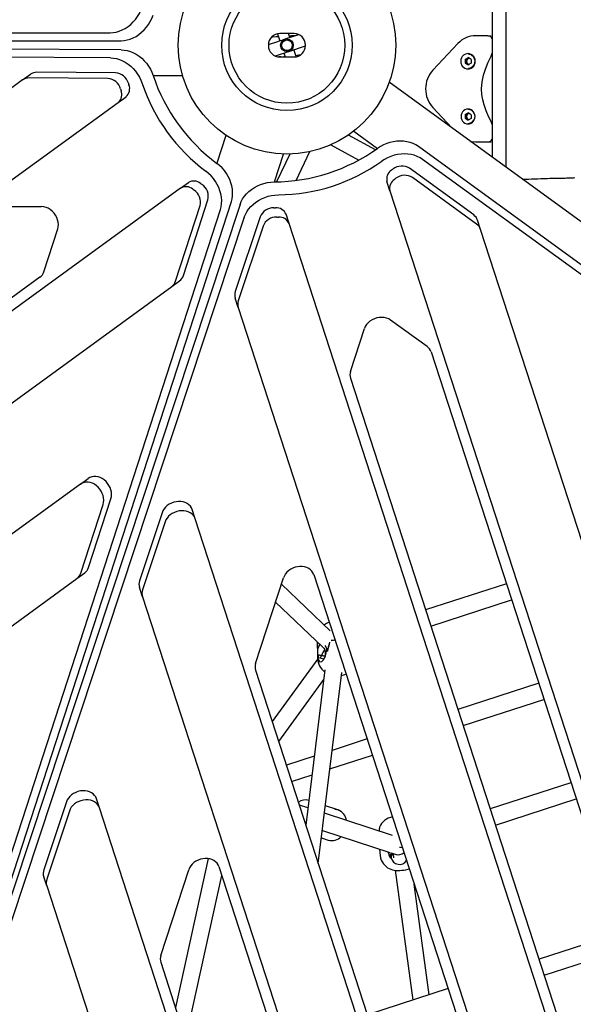
# Model space of a CAD drawing. Units: millimetres. Extents: x -11650 to 321, y -2598 to 9557.
# Drawn here: x -6775 to -6253, y -348 to 579 of the extents above; entities that cross this region are included whole.
import ezdxf

# ---------------------------------------------------------------- set-up
doc = ezdxf.new("R2010")
doc.units = ezdxf.units.MM
doc.header["$PDSIZE"] = -1
doc.layers.add('Зона безопасности', color=5, linetype='Continuous')
doc.layers.add('размер', color=92, linetype='Continuous', lineweight=15)
doc.dimstyles.new('Размер М1.1', dxfattribs={"dimtxt": 300, "dimasz": 200, "dimexe": 1, "dimexo": 1, "dimgap": 50, "dimtad": 1, "dimdec": 0, "dimzin": 0, "dimtxsty": 'Standard', "dimcen": 2.5, "dimazin": 0, "dimtfac": 1, "dimtmove": 0, "dimatfit": 3, "dimfxl": 1, "dimtzin": 0, "dimarcsym": 0})

# ---------------------------------------------------------------- blocks, each defined once
blk = doc.blocks.new('*D16')
at = {"layer": 'Defpoints', "color": 0, "transparency": 16777216}
for p in [(-6434.23, 3608.05), (-11253.31, -2598.15), (-6434.23, -2598.15)]:
    blk.add_point(p, dxfattribs=at)
at = {"layer": 'размер', "color": 0, "lineweight": -2, "transparency": 16777216}
for p, q in [((-6435.23, 3608.05), (-11254.31, 3608.05)), ((-11253.31, 3408.05), (-11253.31, -2398.15)), ((-6435.23, -2598.15), (-11254.31, -2598.15))]:
    blk.add_line(p, q, dxfattribs=at)
at = {"layer": 'размер', "color": 0, "transparency": 16777216}
for points in [[(-11286.64, 3408.05), (-11219.97, 3408.05), (-11253.31, 3608.05)], [(-11286.64, -2398.15), (-11219.97, -2398.15), (-11253.31, -2598.15)]]:
    blk.add_solid(points, dxfattribs=at)
at = {"layer": 'размер', "color": 0, "lineweight": 25, "transparency": 16777216, "insert": (-11453.31, 504.95), "char_height": 300, "attachment_point": 5, "rotation": 90}
blk.add_mtext('6200', dxfattribs=at)
blk = doc.blocks.new('*D17')
at = {"layer": 'Defpoints', "color": 0, "transparency": 16777216}
for p in [(-6548.77, 2194.72), (-10221.5, -1050.6), (-6548.77, -1050.6)]:
    blk.add_point(p, dxfattribs=at)
at = {"layer": 'размер', "color": 0, "lineweight": -2, "transparency": 16777216}
for p, q in [((-6549.77, 2194.72), (-10222.5, 2194.72)), ((-10221.5, 1994.72), (-10221.5, -850.6)), ((-6549.77, -1050.6), (-10222.5, -1050.6))]:
    blk.add_line(p, q, dxfattribs=at)
at = {"layer": 'размер', "color": 0, "transparency": 16777216}
for points in [[(-10254.83, 1994.72), (-10188.17, 1994.72), (-10221.5, 2194.72)], [(-10254.83, -850.6), (-10188.17, -850.6), (-10221.5, -1050.6)]]:
    blk.add_solid(points, dxfattribs=at)
at = {"layer": 'размер', "color": 0, "lineweight": 25, "transparency": 16777216, "insert": (-10421.5, 572.06), "char_height": 300, "attachment_point": 5, "rotation": 90}
blk.add_mtext('3200', dxfattribs=at)
blk = doc.blocks.new('*D18')
at = {"layer": 'Defpoints', "color": 0, "transparency": 16777216}
for p in [(-1736.85, 4452.1), (-1736.85, 870.42), (-8220.28, 555.35)]:
    blk.add_point(p, dxfattribs=at)
at = {"layer": 'размер', "color": 0, "lineweight": -2, "transparency": 16777216}
for p, q in [((-8220.28, 556.35), (-8220.28, 4453.1)), ((-8020.28, 4452.1), (-1936.85, 4452.1)), ((-1736.85, 871.42), (-1736.85, 4453.1))]:
    blk.add_line(p, q, dxfattribs=at)
at = {"layer": 'размер', "color": 0, "transparency": 16777216}
for points in [[(-8020.28, 4485.43), (-8020.28, 4418.77), (-8220.28, 4452.1)], [(-1936.85, 4485.43), (-1936.85, 4418.77), (-1736.85, 4452.1)]]:
    blk.add_solid(points, dxfattribs=at)
at = {"layer": 'размер', "color": 0, "lineweight": 25, "transparency": 16777216, "insert": (-4978.57, 4652.1), "char_height": 300, "attachment_point": 5}
blk.add_mtext('6400', dxfattribs=at)
blk = doc.blocks.new('*D19')
at = {"layer": 'Defpoints', "color": 0, "transparency": 16777216}
for p in [(320.49, 5468.5), (320.49, 585.81), (-9591.76, 392.26, -3432.25)]:
    blk.add_point(p, dxfattribs=at)
at = {"layer": 'размер', "color": 0, "lineweight": -2, "transparency": 16777216}
for p, q in [((-9591.76, 393.26), (-9591.76, 5469.5)), ((-9391.76, 5468.5), (120.49, 5468.5)), ((320.49, 586.81), (320.49, 5469.5))]:
    blk.add_line(p, q, dxfattribs=at)
at = {"layer": 'размер', "color": 0, "transparency": 16777216}
for points in [[(-9391.76, 5501.83), (-9391.76, 5435.16), (-9591.76, 5468.5)], [(120.49, 5501.83), (120.49, 5435.16), (320.49, 5468.5)]]:
    blk.add_solid(points, dxfattribs=at)
at = {"layer": 'размер', "color": 0, "lineweight": 25, "transparency": 16777216, "insert": (-4635.64, 5668.5), "char_height": 300, "attachment_point": 5}
blk.add_mtext('9900', dxfattribs=at)

msp = doc.modelspace()

# ---------------------------------------------------------------- linework, layer by layer
at = {"color": 7, "linetype": 'Continuous', "lineweight": 25}
for p, q in [((-6316.39, 440.57), (-6316.39, 670.14)), ((-6329.33, 660.73), (-6329.33, 449.97)), ((-8006.55, 567.16), (-6689.42, 567.16)), ((-6531.71, 566.02), (-6529.51, 559.45)), ((-6516.16, 566.35), (-6529.56, 566.35)), ((-6520.03, 562.63), (-6521.28, 566.35)), ((-7996.23, 559.67), (-6679.11, 559.67)), ((-6678.97, 551.04), (-7632.24, 556.53)), ((-6531.81, 558.68), (-6540.46, 555.78)), ((-6529.51, 559.45), (-6531.81, 558.68)), ((-6511.96, 565.34), (-6524.77, 561.04)), ((-6517.88, 563.35), (-6520.27, 563.35)), ((-6361.74, 556.95), (-6385.28, 531.95)), ((-6333.44, 564.28), (-6345.06, 564.28)), ((-6333.44, 564.28), (-6330.48, 564.28)), ((-6689.29, 543.55), (-7642.55, 549.04)), ((-6540.36, 555.55), (-6540.36, 555.15)), ((-6533.76, 545.37), (-6528, 547.3)), ((-6528, 547.3), (-6525.69, 548.07)), ((-6525.69, 548.07), (-6524.45, 544.35)), ((-6520.95, 549.66), (-6505.26, 554.93)), ((-6514.01, 544.69), (-6516.21, 551.25)), ((-6505.36, 555.15), (-6505.36, 555.55)), ((-6330.42, 545.01), (-6329.33, 548.06)), ((-6528.71, 544.56), (-6530.34, 544.44)), ((-6529.56, 544.35), (-6516.16, 544.35)), ((-6525.77, 544.35), (-6524.62, 544.88)), ((-6524.49, 544.49), (-6525.03, 544.66)), ((-6510.1, 546.36), (-6509.82, 546.4)), ((-6354.85, 542.07), (-6354.9, 538.6)), ((-6354.9, 538.6), (-6352.09, 536.81)), ((-6353.57, 538.6), (-6354.9, 538.6)), ((-6354.85, 542.07), (-6351.98, 543.76)), ((-6353.52, 542.07), (-6354.85, 542.07)), ((-6353.54, 540.33), (-6353.57, 538.6)), ((-6353.57, 538.6), (-6352.16, 537.7)), ((-6353.52, 542.07), (-6353.54, 540.33)), ((-6353.52, 542.07), (-6352.08, 542.91)), ((-6349.22, 538.5), (-6352.09, 536.81)), ((-6352.08, 542.91), (-6351.34, 543.35)), ((-6349.17, 541.97), (-6351.98, 543.76)), ((-6349.37, 546.78), (-6351.77, 546.78)), ((-6349.17, 546.78), (-6349.37, 546.78)), ((-6349.17, 541.97), (-6349.22, 538.5)), ((-6684.32, 529.52), (-6758.5, 529.95)), ((-6352.16, 537.7), (-6351.4, 537.22)), ((-6351.77, 533.78), (-6349.37, 533.78)), ((-6349.37, 533.78), (-6349.17, 533.79)), ((-6771.94, 522.72), (-7690.36, -144.56)), ((-6771.94, 522.72), (-6764.57, 528.07)), ((-6691.69, 524.17), (-6765.87, 524.6)), ((-6648.97, 526.85), (-6621.32, 526.85)), ((-6198.12, 354.64), (-6426.46, 520.54)), ((-7649.2, -201.21), (-6681.9, 501.58)), ((-6681.9, 501.58), (-6674.53, 506.93)), ((-6385.28, 496.62), (-6367.4, 477.63)), ((-6354.85, 490.07), (-6351.98, 491.76)), ((-6349.17, 489.97), (-6351.98, 491.76)), ((-6349.75, 494.78), (-6351.77, 494.78)), ((-6354.85, 490.07), (-6354.9, 486.6)), ((-6354.9, 486.6), (-6352.09, 484.81)), ((-6353.57, 486.6), (-6354.9, 486.6)), ((-6353.52, 490.07), (-6354.85, 490.07)), ((-6353.54, 488.33), (-6353.57, 486.6)), ((-6353.57, 486.6), (-6352.16, 485.7)), ((-6353.52, 490.07), (-6353.54, 488.33)), ((-6353.52, 490.07), (-6352.08, 490.91)), ((-6352.16, 485.7), (-6351.4, 485.22)), ((-6349.22, 486.5), (-6352.09, 484.81)), ((-6352.08, 490.91), (-6351.34, 491.35)), ((-6349.17, 489.97), (-6349.22, 486.5)), ((-6329.33, 480.77), (-6330.42, 483.55)), ((-6459.96, 474.42), (-6437.59, 458.17)), ((-6351.77, 481.78), (-6349.75, 481.78)), ((-6580.39, 470.52), (-6588.94, 444.22)), ((-6439.27, 456.98), (-6464.97, 470.77)), ((-6345.06, 464.28), (-6333.44, 464.28)), ((-6333.44, 464.28), (-6330.48, 464.28)), ((-6514.26, 428.03), (-6501.14, 455.18)), ((-6481.59, 461.53), (-6455.01, 447.27)), ((-5333.41, -314.16), (-6398.99, 460.02)), ((-6534.73, 426.61), (-6526.18, 452.91)), ((-6520.02, 452.89), (-6532.71, 426.63)), ((-5329.47, -326.29), (-6395.05, 447.9)), ((-6346.85, 395.56), (-6407.37, 439.53)), ((-6425.79, 418.38), (-6428.6, 427.05)), ((-6344.04, 386.9), (-6404.56, 430.87)), ((-6623.13, 420.7), (-7590.44, -282.09)), ((-6623.13, 420.7), (-6615.76, 426.05)), ((-6425.79, 418.38), (-6056.31, -718.75)), ((-6982.26, -844.57), (-6575.25, 408.09)), ((-6620.44, 338.58), (-6597.33, 409.72)), ((-6992.58, -852.07), (-6585.56, 400.59)), ((-6567, 405.55), (-6866.8, -499.36)), ((-6796.61, 403.42), (-6754.08, 403.42)), ((-6627.81, 333.23), (-6604.7, 404.37)), ((-6563.06, 393.42), (-6862.86, -511.49)), ((-6548.19, 393.81), (-6571.52, 323.4)), ((-6520.87, 387.48), (-6523.68, 396.14)), ((-6340.29, 381.85), (-6343.1, 390.51)), ((-6751.95, 341.95), (-6738.81, 382.4)), ((-6545.37, 385.15), (-6568.7, 314.74)), ((-6151.39, -749.65), (-6520.87, 387.48)), ((-5989.71, -697.12), (-6340.29, 381.85)), ((-6755.59, 336.82), (-7445.82, -164.66)), ((-7549.28, -338.74), (-6631.45, 328.1)), ((-6631.45, 328.1), (-6624.08, 333.45)), ((-6568.79, 308.39), (-6571.61, 317.05)), ((-6568.79, 308.39), (-6217.99, -771.29)), ((-6462.96, 248.05), (-6449.82, 288.5)), ((-6390.7, 271.53), (-6425.11, 296.53)), ((-6386.94, 266.48), (-6123.3, -544.93)), ((-6463.03, 241.76), (-6199.39, -569.65)), ((-6717.42, 142.07), (-7490.51, -419.62)), ((-6717.42, 142.07), (-6710.05, 147.42)), ((-6717.18, 58.16), (-6696.14, 122.92)), ((-6709.82, 63.52), (-6688.78, 128.28)), ((-6640.51, 115.14), (-6661.76, 51.01)), ((-6609.26, 109.4), (-6612.07, 118.06)), ((-6637.7, 106.48), (-6658.95, 42.35)), ((-6318.97, -784.02), (-6609.26, 109.4)), ((-6720.83, 53.03), (-6713.46, 58.39)), ((-6497.58, 56.87), (-6284.98, -597.46)), ((-7449.35, -476.27), (-6720.83, 53.03)), ((-6552.33, -27.01), (-6526.05, 53.89)), ((-6481.96, 3.97), (-6528.01, 47.85)), ((-6316.04, 48.27), (-6392.13, 23.55)), ((-6659.04, 36), (-6661.85, 44.66)), ((-6659.04, 36), (-6393.59, -780.95)), ((-6533.49, 30.97), (-6489.27, -11.17)), ((-6387.18, 8.33), (-6311.1, 33.05)), ((-6494.27, -6.4), (-6494.01, -18.87)), ((-6493.84, -21.26), (-6493.89, -18.51)), ((-6493.89, -18.51), (-6490.34, -19.31)), ((-6486.9, -14.81), (-6486.79, -20.04)), ((-6485.72, -12.83), (-6485.67, -15.58)), ((-6484.75, -15.32), (-6484.69, -15.33)), ((-6493.89, -22.59), (-6536.72, -81.56)), ((-6493.99, -19.54), (-6493.94, -22.13)), ((-6493.36, -21.36), (-6493.84, -21.26)), ((-6493, -18.71), (-6493.36, -21.33)), ((-6493.36, -21.33), (-6487.84, -22.57)), ((-6491.25, -21.81), (-6490.34, -19.31)), ((-6490.32, -19.28), (-6486.79, -20.07)), ((-6486.79, -20.04), (-6490.31, -19.25)), ((-6552.4, -33.3), (-6361.06, -622.18)), ((-6487.1, -32.99), (-6505, -179.2)), ((-6493.29, -215.24), (-6471.27, -35.39)), ((-6530.61, -100.37), (-6488.2, -41.99)), ((-6285.59, -45.47), (-6361.67, -70.19)), ((-6356.73, -85.41), (-6280.64, -60.69)), ((-6447.26, -98), (-6480.25, -108.72)), ((-6497.04, -114.17), (-6523.35, -122.72)), ((-6482.39, -126.24), (-6442.32, -113.22)), ((-6518.41, -137.94), (-6499.18, -131.69)), ((-6255.13, -139.21), (-6331.21, -163.93)), ((-6730.76, -157.25), (-6752, -221.38)), ((-6699.5, -162.99), (-6702.32, -154.33)), ((-6502.14, -155.86), (-6502.3, -155.82)), ((-6326.27, -179.14), (-6250.18, -154.42)), ((-6727.94, -165.91), (-6749.19, -230.04)), ((-6533.78, -673.02), (-6699.5, -162.99)), ((-6503.01, -162.94), (-6511.14, -160.3)), ((-6474.76, -164.76), (-6486.64, -160.9)), ((-6423.51, -188.77), (-6487.5, -167.98)), ((-6505.03, -179.1), (-6504.99, -179.12)), ((-6489.48, -184.16), (-6425.9, -204.81)), ((-6490.35, -191.23), (-6484.03, -193.29)), ((-6435.5, -201.7), (-6434.93, -207.83)), ((-6597.1, -210.72), (-6628, -350.78)), ((-6425.65, -209.95), (-6425.54, -209.94)), ((-6424.86, -207.03), (-6424.49, -205.26)), ((-6424.86, -207.03), (-6424.7, -206.25)), ((-6424.58, -209.96), (-6424.86, -207.03)), ((-6424.82, -206.83), (-6424.57, -209.83)), ((-6424.48, -209.36), (-6424.7, -206.25)), ((-6424.56, -209.86), (-6424.58, -209.96)), ((-6424.58, -209.96), (-6424.56, -209.86)), ((-6424.57, -209.83), (-6424.28, -208.37)), ((-6424.55, -205.44), (-6424.28, -208.37)), ((-6424.49, -205.27), (-6420.04, -206.72)), ((-6424.28, -208.37), (-6424.27, -208.41)), ((-6423.7, -205.53), (-6424.27, -208.41)), ((-6422.85, -205.81), (-6422.31, -209.85)), ((-6641.71, -302.08), (-6615.42, -221.18)), ((-6586.96, -218.2), (-6472.99, -568.96)), ((-6420.71, -221.71), (-6404.3, -344.03)), ((-6749.28, -236.39), (-6752.09, -227.73)), ((-6618.24, -380.82), (-6584.22, -226.61)), ((-6749.28, -236.39), (-6613.24, -655.07)), ((-6388.83, -339), (-6402.81, -234.81)), ((-6209.18, -280.63), (-6285.26, -305.35)), ((-6280.32, -320.57), (-6204.23, -295.85)), ((-6641.78, -308.37), (-6565.06, -544.47)), ((-6370.86, -333.16), (-6446.94, -357.88))]:
    msp.add_line(p, q, dxfattribs=at)
at = {"color": 7, "linetype": 'Continuous', "lineweight": 25, "flags": 128}
for points in [[(-6689.42, 567.16), (-6686.59, 567.33), (-6683.72, 567.83), (-6680.86, 568.67), (-6678.03, 569.82), (-6675.27, 571.29), (-6672.61, 573.03), (-6670.08, 575.05), (-6667.73, 577.31), (-6665.56, 579.79), (-6663.62, 582.45), (-6661.92, 585.26), (-6660.48, 588.2), (-6659.33, 591.22)], [(-6679.11, 559.67), (-6676.28, 559.84), (-6673.41, 560.34), (-6670.54, 561.18), (-6667.71, 562.33), (-6664.95, 563.79), (-6662.29, 565.54), (-6659.77, 567.56), (-6657.41, 569.82), (-6655.25, 572.29), (-6653.31, 574.95), (-6651.61, 577.77), (-6650.17, 580.7), (-6649.02, 583.72)], [(-6530.85, 563.43), (-6533, 563.28), (-6536.03, 563.08), (-6537.2, 563)], [(-6524.97, 560.97), (-6524.96, 560.98), (-6525.48, 560.8), (-6526.42, 560.49), (-6527.82, 560.02), (-6529.64, 559.41), (-6531.81, 558.68)], [(-6678.97, 551.04), (-6676.15, 550.85), (-6673.29, 550.34), (-6670.44, 549.49), (-6667.62, 548.33), (-6664.87, 546.87), (-6662.23, 545.12), (-6659.72, 543.1), (-6657.37, 540.84), (-6655.22, 538.37), (-6653.29, 535.72), (-6651.59, 532.91), (-6650.17, 529.99), (-6649.02, 526.98)], [(-6528, 547.3), (-6525.84, 548.03), (-6524.01, 548.64), (-6522.59, 549.12), (-6521.63, 549.44), (-6521.14, 549.6), (-6521.14, 549.6)], [(-6352.2, 533.03), (-6350.68, 533.22), (-6349.24, 533.75), (-6347.94, 534.62), (-6346.86, 535.76), (-6346.04, 537.14), (-6345.54, 538.67), (-6345.37, 540.28), (-6345.54, 541.9), (-6346.04, 543.43), (-6346.86, 544.8), (-6347.94, 545.95), (-6349.24, 546.82), (-6350.68, 547.35), (-6352.2, 547.53), (-6353.72, 547.35), (-6355.17, 546.82), (-6356.46, 545.95), (-6357.55, 544.8), (-6358.36, 543.43), (-6358.87, 541.9), (-6359.04, 540.28), (-6358.87, 538.67), (-6358.36, 537.14), (-6357.55, 535.76), (-6356.46, 534.62), (-6355.17, 533.75), (-6353.72, 533.22), (-6352.2, 533.03)], [(-6689.29, 543.55), (-6686.46, 543.36), (-6683.61, 542.84), (-6680.75, 542), (-6677.93, 540.84), (-6675.19, 539.37), (-6672.54, 537.62), (-6670.03, 535.61), (-6667.69, 533.35), (-6665.53, 530.88), (-6663.6, 528.23), (-6661.91, 525.42), (-6660.48, 522.5), (-6659.33, 519.49)], [(-6528.71, 544.56), (-6525.81, 544.78), (-6524.62, 544.88)], [(-6339.35, 514.28), (-6338.88, 520.83), (-6337.61, 527.07), (-6335.77, 532.96), (-6333.16, 539.34), (-6330.42, 545.01)], [(-6330.42, 483.55), (-6332.75, 488.32), (-6335.02, 493.61), (-6337.01, 499.35), (-6338.24, 504.13), (-6339.06, 509.12), (-6339.35, 514.28)], [(-6352.2, 481.28), (-6350.73, 481.46), (-6349.34, 481.98), (-6348.09, 482.81), (-6347.04, 483.92), (-6346.26, 485.25), (-6345.77, 486.73), (-6345.6, 488.28), (-6345.77, 489.84), (-6346.26, 491.32), (-6347.04, 492.65), (-6348.09, 493.76), (-6349.34, 494.59), (-6350.73, 495.11), (-6352.2, 495.28), (-6353.67, 495.11), (-6355.07, 494.59), (-6356.32, 493.76), (-6357.36, 492.65), (-6358.15, 491.32), (-6358.64, 489.84), (-6358.8, 488.28), (-6358.64, 486.73), (-6358.15, 485.25), (-6357.36, 483.92), (-6356.32, 482.81), (-6355.07, 481.98), (-6353.67, 481.46), (-6352.2, 481.28)], [(-6398.99, 460.02), (-6401.38, 461.55), (-6404, 462.83), (-6406.81, 463.84), (-6409.78, 464.57), (-6412.87, 465.01), (-6416.05, 465.15), (-6419.28, 465.01), (-6422.51, 464.56), (-6425.72, 463.83), (-6428.85, 462.82), (-6431.88, 461.54), (-6434.77, 460.01), (-6437.48, 458.25)], [(-6349.71, 464.78), (-6349.22, 464.64), (-6345.06, 464.28)], [(-6395.05, 447.9), (-6397.44, 449.43), (-6400.06, 450.7), (-6402.87, 451.71), (-6405.84, 452.44), (-6408.93, 452.88), (-6412.11, 453.03), (-6415.34, 452.88), (-6418.57, 452.44), (-6421.78, 451.71), (-6424.91, 450.7), (-6427.94, 449.42), (-6430.83, 447.89), (-6433.54, 446.13)], [(-6585.56, 400.59), (-6584.85, 403.34), (-6584.44, 406.22), (-6584.35, 409.21), (-6584.57, 412.25), (-6585.11, 415.33), (-6585.95, 418.4), (-6587.09, 421.42), (-6588.51, 424.36), (-6590.2, 427.19), (-6592.13, 429.86), (-6594.28, 432.34), (-6596.63, 434.62), (-6599.14, 436.65)], [(-6575.25, 408.09), (-6574.53, 410.83), (-6574.13, 413.72), (-6574.04, 416.7), (-6574.26, 419.75), (-6574.8, 422.83), (-6575.64, 425.89), (-6576.78, 428.92), (-6578.2, 431.86), (-6579.88, 434.68), (-6581.81, 437.35), (-6583.97, 439.84), (-6586.31, 442.11), (-6588.83, 444.14)], [(-6567, 405.55), (-6565.95, 408.18), (-6564.58, 410.74), (-6562.89, 413.19), (-6560.92, 415.51), (-6558.67, 417.67), (-6556.19, 419.65), (-6553.5, 421.41), (-6550.63, 422.94), (-6547.62, 424.23), (-6544.49, 425.25), (-6541.3, 425.99), (-6538.08, 426.44), (-6534.86, 426.61)], [(-6300.76, 429.21), (-6275.03, 430.06), (-6267.2, 430.33), (-6259.36, 430.59), (-6251.51, 430.85)], [(-6300.48, 429.01), (-6295.04, 429.19), (-6268.45, 430.06), (-6260.59, 430.33), (-6252.72, 430.59)], [(-6563.06, 393.42), (-6562.01, 396.05), (-6560.64, 398.61), (-6558.95, 401.06), (-6556.98, 403.39), (-6554.73, 405.55), (-6552.25, 407.52), (-6549.56, 409.29), (-6546.69, 410.82), (-6543.68, 412.1), (-6540.55, 413.12), (-6537.36, 413.86), (-6534.14, 414.32), (-6530.92, 414.48)], [(-6738.81, 382.4), (-6738.34, 384.44), (-6738.2, 386.6), (-6738.4, 388.84), (-6738.94, 391.1), (-6739.79, 393.31), (-6740.94, 395.41), (-6742.36, 397.37), (-6744.01, 399.11), (-6745.85, 400.61), (-6747.83, 401.82), (-6749.89, 402.7), (-6752, 403.24), (-6754.08, 403.42)], [(-6425.11, 296.53), (-6426.9, 297.61), (-6428.92, 298.41), (-6431.11, 298.91), (-6433.42, 299.09), (-6435.78, 298.96), (-6438.14, 298.52), (-6440.44, 297.77), (-6442.61, 296.75), (-6444.6, 295.46), (-6446.36, 293.95), (-6447.84, 292.26), (-6449, 290.43), (-6449.82, 288.5)], [(-6688.78, 128.28), (-6688.32, 130.22), (-6688.17, 132.29), (-6688.32, 134.42), (-6688.79, 136.58), (-6689.54, 138.7), (-6690.58, 140.74), (-6691.87, 142.66), (-6693.37, 144.4), (-6695.07, 145.92), (-6696.91, 147.2), (-6698.85, 148.19), (-6700.85, 148.87), (-6702.86, 149.24), (-6704.83, 149.27), (-6706.71, 148.97), (-6708.47, 148.35), (-6710.05, 147.42)], [(-6696.14, 122.92), (-6695.69, 124.87), (-6695.53, 126.93), (-6695.69, 129.07), (-6696.15, 131.22), (-6696.91, 133.35), (-6697.95, 135.39), (-6699.23, 137.31), (-6700.74, 139.05), (-6702.43, 140.57), (-6704.28, 141.84), (-6706.22, 142.83), (-6708.22, 143.52), (-6710.22, 143.88), (-6712.19, 143.92), (-6714.08, 143.62), (-6715.83, 143), (-6717.42, 142.07)], [(-6612.07, 118.06), (-6612.8, 119.74), (-6613.86, 121.27), (-6615.2, 122.62), (-6616.81, 123.75), (-6618.64, 124.63), (-6620.66, 125.26), (-6622.8, 125.6), (-6625.03, 125.66), (-6627.3, 125.42), (-6629.54, 124.91), (-6631.7, 124.12), (-6633.74, 123.09), (-6635.6, 121.82), (-6637.25, 120.36), (-6638.63, 118.73), (-6639.73, 116.98), (-6640.51, 115.14)], [(-6609.26, 109.4), (-6609.99, 111.08), (-6611.04, 112.61), (-6612.39, 113.96), (-6613.99, 115.09), (-6615.83, 115.97), (-6617.84, 116.6), (-6619.99, 116.94), (-6622.22, 117), (-6624.48, 116.76), (-6626.72, 116.25), (-6628.89, 115.46), (-6630.92, 114.43), (-6632.79, 113.16), (-6634.43, 111.7), (-6635.82, 110.07), (-6636.92, 108.32), (-6637.7, 106.48)], [(-6497.58, 56.87), (-6498.32, 58.55), (-6499.37, 60.09), (-6500.72, 61.44), (-6502.34, 62.57), (-6504.17, 63.45), (-6506.19, 64.07), (-6508.35, 64.41), (-6510.58, 64.47), (-6512.85, 64.23), (-6515.09, 63.71), (-6517.26, 62.91), (-6519.3, 61.87), (-6521.16, 60.59), (-6522.8, 59.12), (-6524.18, 57.49), (-6525.27, 55.73), (-6526.05, 53.89)], [(-6493.89, -18.51), (-6493.84, -15.88), (-6493.58, -13.33), (-6492.94, -10.97), (-6491.86, -9.28), (-6491.48, -9.06)], [(-6493.84, -21.26), (-6493.47, -23.29), (-6492.62, -24.7), (-6491.41, -25.3), (-6490.03, -25.01), (-6488.67, -23.86), (-6487.46, -21.99), (-6486.51, -19.6), (-6485.87, -16.98), (-6485.67, -15.58)], [(-6489.27, -11.17), (-6488.73, -11.7), (-6487.96, -12.58), (-6487.46, -13.3), (-6487.19, -13.8), (-6487.09, -14.05), (-6487.09, -14.04)], [(-6487.12, -9.93), (-6486.21, -11.19), (-6485.72, -12.83)], [(-6702.32, -154.33), (-6703.05, -152.65), (-6704.1, -151.12), (-6705.44, -149.77), (-6707.05, -148.64), (-6708.89, -147.76), (-6710.9, -147.13), (-6713.05, -146.79), (-6715.28, -146.73), (-6717.54, -146.96), (-6719.78, -147.48), (-6721.94, -148.27), (-6723.98, -149.3), (-6725.85, -150.57), (-6727.49, -152.03), (-6728.88, -153.66), (-6729.98, -155.41), (-6730.76, -157.25)], [(-6699.5, -162.99), (-6700.23, -161.31), (-6701.29, -159.78), (-6702.63, -158.43), (-6704.24, -157.3), (-6706.07, -156.42), (-6708.09, -155.79), (-6710.23, -155.45), (-6712.46, -155.39), (-6714.73, -155.63), (-6716.97, -156.14), (-6719.13, -156.93), (-6721.17, -157.96), (-6723.03, -159.23), (-6724.68, -160.69), (-6726.06, -162.32), (-6727.16, -164.07), (-6727.94, -165.91)], [(-6477.81, -164.26), (-6475.92, -164.45), (-6474.48, -164.85)], [(-6423.18, -172.12), (-6423.19, -172.2), (-6423.13, -172.29)], [(-6416.7, -199.9), (-6415.88, -199.87), (-6414.01, -200.36)], [(-6586.96, -218.2), (-6587.69, -216.51), (-6588.75, -214.98), (-6590.1, -213.63), (-6591.71, -212.5), (-6593.55, -211.61), (-6595.57, -210.99), (-6597.72, -210.65), (-6599.96, -210.6), (-6602.22, -210.84), (-6604.47, -211.36), (-6606.63, -212.15), (-6608.67, -213.2), (-6610.53, -214.47), (-6612.18, -215.94), (-6613.56, -217.58), (-6614.65, -219.34), (-6615.42, -221.18)], [(-6434.92, -207.82), (-6434.92, -207.88), (-6434.56, -210.04), (-6433.91, -212.04), (-6433.04, -213.86), (-6431.97, -215.5), (-6430.74, -216.95), (-6429.4, -218.19), (-6427.96, -219.22), (-6426.48, -220.06), (-6424.97, -220.72), (-6423.45, -221.2), (-6421.91, -221.55), (-6420.28, -221.77), (-6418.32, -221.88), (-6416.43, -221.86), (-6414.47, -221.72), (-6412.61, -221.5), (-6410.7, -221.15), (-6408.49, -220.58), (-6407.55, -220.24)]]:
    msp.add_lwpolyline(points, dxfattribs=at)
at = {"color": 7, "linetype": 'Continuous', "lineweight": 25}
for radius in [102.5, 61.5, 54.57, 6, 5]:
    msp.add_circle((-6522.86, 555.35), radius, dxfattribs=at)
for centre, radius, start, end in [((-6529.56, 555.55), 10.8, 90, 180), ((-6516.16, 555.55), 10.8, 0, 90), ((-6540.33, 786.42), 223.01, 275.08127, 277.15676), ((-6345.2, 541.97), 22.31, 89.63491, 137.84266), ((-6333.45, 559.75), 4.53, 24.60903, 89.83373), ((-6529.56, 555.15), 10.8, 180, 270), ((-6516.16, 555.15), 10.8, 270, 0), ((-6528.99, 682), 136.95, 276.11739, 277.92739), ((-6350.5, 540.32), 3.04, 121.32407, 179.72716), ((-6350.49, 540.26), 3.05, 178.5438, 236.76996), ((-6350.69, 540.56), 2.73, 100.32598, 120.59424), ((-6351.78, 540.93), 5.86, 57.36318, 89.9261), ((-6352.12, 540.32), 6.55, 273.04789, 57.70171), ((-6758.69, 519.81), 10.14, 88.91759, 125.45075), ((-6685.36, 515.95), 13.61, 16.09676, 85.63149), ((-6366.4, 514.43), 25.75, 137.14647, 180.32948), ((-6350.69, 540.01), 2.74, 237.46891, 258.93015), ((-6766.06, 514.46), 10.14, 88.91759, 125.45075), ((-6692.72, 510.6), 13.61, 16.09676, 85.63149), ((-6503.86, 573.02), 176.65, 197.56155, 198.08929), ((-6497.82, 573.54), 170.31, 198.50532, 233.49474), ((-6487.51, 581.04), 170.31, 198.50532, 233.49474), ((-6688.25, 509.09), 9.83, 310.20207, 22.30653), ((-6511.23, 567.67), 176.65, 197.56155, 198.08929), ((-6680.88, 514.44), 9.83, 310.20207, 22.30653), ((-6366.47, 514.11), 25.68, 179.60582, 222.91822), ((-6351.78, 488.93), 5.86, 57.36318, 89.9261), ((-6352.12, 488.32), 6.55, 273.04789, 57.70171), ((-6350.5, 488.32), 3.04, 121.32407, 179.72716), ((-6350.49, 488.26), 3.05, 178.5438, 236.76996), ((-6350.69, 488.01), 2.74, 237.46891, 258.93015), ((-6350.69, 488.56), 2.73, 100.32598, 120.59424), ((-6333.38, 468.67), 4.39, 269.23635, 337.19927), ((-6536.37, 596.91), 170.31, 270.50532, 305.49474), ((-6532.43, 584.79), 170.31, 270.50532, 305.49474), ((-6419.05, 429.39), 9.83, 121.70211, 193.79916), ((-6527.84, 580.81), 176.64, 305.91849, 306.44258), ((-6414.56, 427.99), 13.6, 58.0921, 127.93516), ((-6610.58, 417.7), 9.83, 49.70211, 121.79916), ((-6416.24, 420.73), 9.83, 121.70211, 193.79916), ((-6525.03, 572.15), 176.64, 305.91849, 306.44258), ((-6411.74, 419.33), 13.6, 58.0921, 127.93516), ((-6617.95, 412.35), 9.83, 49.70211, 121.79916), ((-6507.56, 562.6), 176.64, 233.91849, 234.44258), ((-6617.89, 407.64), 13.6, 346.0921, 55.93516), ((-6500.19, 567.95), 176.64, 233.91849, 234.44258), ((-6610.53, 412.99), 13.6, 346.0921, 55.93516), ((-6535.6, 388.63), 13.61, 88.09676, 157.63149), ((-6533.8, 578.88), 176.65, 269.56155, 270.08929), ((-6532.78, 392.43), 9.83, 22.20207, 94.30653), ((-6532.79, 379.97), 13.61, 88.09676, 157.63149), ((-6530.98, 570.22), 176.65, 269.56155, 270.08929), ((-6529.97, 383.77), 9.83, 22.20207, 94.30653), ((-6352.7, 387.3), 10.12, 18.5342, 54.73294), ((-6349.89, 378.64), 10.12, 18.5342, 54.73294), ((-6761.62, 344.96), 10.12, 306.5342, 342.73294), ((-6630.11, 341.59), 10.12, 306.5342, 342.73294), ((-6637.48, 336.23), 10.12, 306.5342, 342.73294), ((-6561.94, 320.09), 10.14, 160.91759, 197.45075), ((-6559.12, 311.42), 10.14, 160.91759, 197.45075), ((-6396.54, 263.27), 10.12, 18.5342, 54.73294), ((-6453.37, 244.8), 10.12, 161.26706, 197.4658), ((-6726.85, 61.17), 10.12, 306.5342, 342.73294), ((-6719.48, 66.52), 10.12, 306.5342, 342.73294), ((-6652.18, 47.7), 10.14, 160.91759, 197.45075), ((-6649.37, 39.04), 10.14, 160.91759, 197.45075), ((-6478.57, -2.17), 14.7, 107.38773, 128.15108), ((-6474.53, -48.92), 44.02, 93.62894, 98.84438), ((-6474.5, -49.21), 44.31, 93.72273, 98.62759), ((-6476.81, -45.71), 31.4, 104.42859, 106.38421), ((-6476.85, -45.56), 31.25, 104.63319, 106.37907), ((-6542.75, -30.27), 10.12, 161.26706, 197.4658), ((-6478.35, -21.93), 15.55, 180.72976, 234.85424), ((-6473.61, -20.8), 17.41, 276.60462, 291.93939), ((-6505.43, -166.97), 11.57, 74.41112, 124.93548), ((-6478.83, -176.27), 12.18, 7.30179, 69.0683), ((-6420.7, -187.55), 16.31, 99.51012, 156.68918), ((-6421.99, -183.28), 13.83, 170.97958, 186.30868), ((-6480.58, -181.49), 12.27, 254.39992, 316.47536), ((-6424.31, -141.29), 68.67, 268.87969, 269.77243), ((-6424.3, -140.92), 69.05, 268.97565, 269.76721), ((-6416.73, -208.12), 8.07, 193.22399, 326.18917), ((-6742.43, -224.69), 10.14, 160.91759, 197.45075), ((-6739.61, -233.35), 10.14, 160.91759, 197.45075), ((-6632.12, -305.33), 10.12, 161.26706, 197.4658)]:
    msp.add_arc(centre, radius, start, end, dxfattribs=at)
for centre, major_axis, ratio, start_param, end_param in [((-6474.28, -53.2), (7.91, 73.65), 0.224294, 0.919233, 1.054893), ((-6476.89, 70.82), (14.82, 101.87), 0.08439, 3.71761, 3.855912), ((-6486.57, -17.34), (4.32, 7.23), 0.292559, 1.241525, 2.014658), ((-6474.28, -53.2), (-12.93, 60.06), 0.24866, 0.90992, 0.966168), ((-6476.89, 70.82), (14.82, 101.87), 0.08439, 2.666803, 2.723124), ((-6489.15, -17.57), (2.96, 7.56), 0.400752, 2.239777, 2.244135), ((-6425.25, -107), (-9.82, 116.28), 0.162582, 2.547118, 2.644155), ((-6412.87, -239.74), (-25.53, 70.02), 0.025327, 1.030725, 1.122174), ((-6416.72, -208.12), (-1, 8.08), 0.985437, 1.660724, 1.665082), ((-6415.59, -199.75), (6.63, 5.53), 0.709882, 3.561666, 4.594396)]:
    msp.add_ellipse(centre, major_axis=major_axis, ratio=ratio, start_param=start_param, end_param=end_param, dxfattribs=at)
at = {"layer": 'Зона безопасности', "lineweight": 25}
msp.add_arc((-6490.95, 506.11, -3432.25), 3102.9, 33.28296, 330.92238, dxfattribs=at)

# ---------------------------------------------------------------- dimensions: what is measured, and where the dimension line sits
at = {"layer": 'размер', "lineweight": 25}
dim = msp.add_linear_dim(base=(320.49, 5468.5), p1=(-9591.76, 392.26, -3432.25), p2=(320.49, 585.81), text='9900', dimstyle='Размер М1.1', dxfattribs=at)
dim.commit()
dim.dimension.update_dxf_attribs({"geometry": '*D19', "text_midpoint": (-4635.64, 5468.5), "dimtype": 160})
dim = msp.add_linear_dim(base=(-1736.85, 4452.1), p1=(-8220.28, 555.35), p2=(-1736.85, 870.42), text='6400', dimstyle='Размер М1.1', dxfattribs=at)
dim.commit()
dim.dimension.update_dxf_attribs({"geometry": '*D18', "text_midpoint": (-4978.57, 4652.1)})
for base, p1, p2, text, picture, middle in [((-11253.31, -2598.15), (-6434.23, 3608.05), (-6434.23, -2598.15), '6200', '*D16', (-11253.31, 504.95)), ((-10221.5, -1050.6), (-6548.77, 2194.72), (-6548.77, -1050.6), '3200', '*D17', (-10221.5, 572.06))]:
    dim = msp.add_linear_dim(base=base, p1=p1, p2=p2, angle=90, text=text, dimstyle='Размер М1.1', dxfattribs=at)
    dim.commit()
    dim.dimension.update_dxf_attribs({"geometry": picture, "text_midpoint": middle, "dimtype": 160})

doc.saveas('drawing.dxf')
